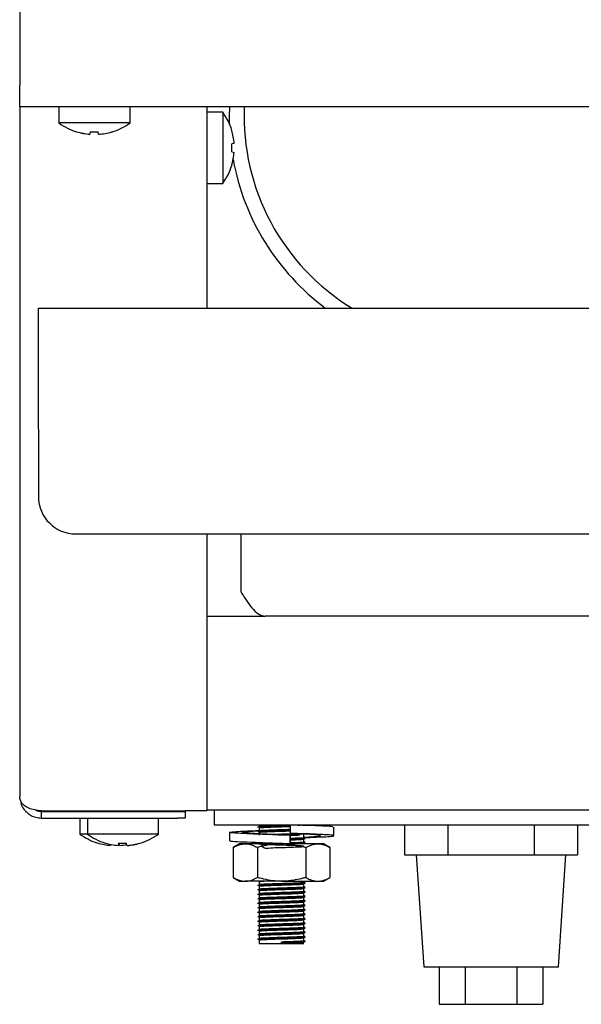
# Model space of a CAD drawing. Units: millimetres. Extents: x 5 to 415, y 5 to 292.
# Drawn here: x 46 to 56, y 66 to 83 of the extents above; entities that cross this region are included whole.
import ezdxf

# ---------------------------------------------------------------- set-up
doc = ezdxf.new("R2010")
doc.units = ezdxf.units.MM

msp = doc.modelspace()

# ---------------------------------------------------------------- linework, layer by layer
at = {"color": 7, "linetype": 'Continuous', "lineweight": 25}
for p, q in [((46.474, 94.686), (46.474, 81.784)), ((46.474, 81.422), (46.474, 81.784)), ((47.404, 81.422), (46.474, 81.422)), ((46.474, 81.422), (46.474, 69.897)), ((47.131, 81.422), (47.131, 81.155)), ((48.045, 81.422), (47.404, 81.422)), ((157.404, 81.422), (48.045, 81.422)), ((48.318, 81.155), (48.318, 81.422)), ((49.599, 81.422), (49.599, 78.059)), ((49.867, 81.332), (49.599, 81.332)), ((49.867, 81.332), (49.867, 80.144)), ((48.318, 81.155), (47.131, 81.155)), ((47.427, 81.007), (47.426, 81.005)), ((47.651, 81.006), (47.644, 80.966)), ((47.792, 80.965), (47.785, 81.005)), ((48.011, 81.001), (48.01, 81.004)), ((50.019, 81.029), (50.017, 81.029)), ((47.644, 80.966), (47.644, 80.965)), ((47.792, 80.965), (47.792, 80.964)), ((50.057, 80.811), (50.018, 80.804)), ((50.018, 80.669), (50.057, 80.662)), ((50.016, 80.445), (50.018, 80.444)), ((49.599, 80.144), (49.867, 80.144)), ((46.787, 78.059), (121.162, 78.059)), ((46.787, 76.034), (46.787, 78.059)), ((46.787, 76.034), (46.787, 74.909)), ((47.412, 74.284), (120.537, 74.284)), ((49.599, 74.284), (49.599, 69.656)), ((50.174, 73.309), (50.174, 74.284)), ((49.599, 72.909), (50.574, 72.909)), ((117.374, 72.909), (50.574, 72.909)), ((46.837, 69.656), (49.237, 69.656)), ((46.837, 69.534), (46.837, 69.647)), ((46.837, 69.647), (49.112, 69.647)), ((47.85, 69.656), (47.851, 69.655)), ((47.851, 69.656), (47.851, 69.647)), ((47.975, 69.656), (47.976, 69.655)), ((47.976, 69.656), (47.976, 69.647)), ((48.423, 69.655), (48.424, 69.656)), ((48.423, 69.647), (48.423, 69.656)), ((49.112, 69.647), (49.237, 69.647)), ((49.599, 69.656), (49.237, 69.656)), ((49.237, 69.647), (49.237, 69.534)), ((49.599, 69.672), (58.734, 69.672)), ((49.724, 69.672), (49.724, 69.422)), ((46.837, 69.534), (49.112, 69.534)), ((47.481, 69.534), (47.481, 69.267)), ((47.606, 69.534), (47.606, 69.267)), ((48.793, 69.267), (48.793, 69.534)), ((49.237, 69.534), (49.112, 69.534)), ((49.724, 69.422), (58.974, 69.422)), ((49.978, 69.296), (49.978, 69.153)), ((50.474, 69.422), (50.474, 69.4)), ((50.474, 69.372), (50.474, 69.325)), ((50.474, 69.297), (50.474, 69.25)), ((50.995, 69.422), (50.995, 69.279)), ((51.721, 69.24), (51.721, 69.383)), ((52.906, 69.422), (52.906, 68.922)), ((53.628, 69.422), (53.628, 68.922)), ((55.071, 69.422), (55.071, 68.922)), ((55.793, 69.422), (55.793, 68.922)), ((47.606, 69.267), (47.481, 69.267)), ((48.793, 69.267), (47.606, 69.267)), ((50.995, 69.247), (50.995, 69.104)), ((50.995, 69.247), (50.995, 69.247)), ((50.995, 69.104), (50.995, 69.247)), ((51.156, 69.274), (51.269, 69.268)), ((51.224, 69.213), (51.224, 69.259)), ((51.224, 69.138), (51.224, 69.184)), ((51.238, 69.27), (51.245, 69.271)), ((47.777, 69.12), (47.776, 69.117)), ((47.902, 69.12), (47.901, 69.117)), ((47.997, 69.095), (47.994, 69.078)), ((47.994, 69.078), (47.994, 69.078)), ((48.126, 69.119), (48.119, 69.078)), ((48.119, 69.078), (48.119, 69.078)), ((48.142, 69.077), (48.135, 69.118)), ((48.142, 69.077), (48.142, 69.077)), ((48.267, 69.077), (48.26, 69.118)), ((48.267, 69.077), (48.267, 69.077)), ((48.486, 69.114), (48.485, 69.116)), ((50.149, 69.104), (50.041, 69.042)), ((50.041, 69.042), (50.041, 68.542)), ((50.243, 69.104), (50.149, 69.104)), ((50.849, 69.104), (50.243, 69.104)), ((50.445, 69.042), (50.445, 68.542)), ((51.456, 69.104), (50.849, 69.104)), ((50.917, 69.104), (50.956, 69.106)), ((50.995, 69.104), (50.995, 69.104)), ((50.995, 69.104), (50.995, 69.104)), ((51.189, 69.104), (51.224, 69.109)), ((51.224, 69.104), (51.224, 69.109)), ((51.254, 69.042), (51.254, 68.542)), ((51.549, 69.104), (51.456, 69.104)), ((51.658, 69.042), (51.549, 69.104)), ((51.658, 69.042), (51.658, 68.542)), ((52.906, 68.922), (53.267, 68.922)), ((53.099, 68.922), (53.224, 67.047)), ((53.267, 68.922), (53.628, 68.922)), ((53.628, 68.922), (54.349, 68.922)), ((54.349, 68.922), (55.071, 68.922)), ((54.349, 68.922), (54.349, 68.922)), ((55.071, 68.922), (55.432, 68.922)), ((55.432, 68.922), (55.793, 68.922)), ((55.474, 67.047), (55.599, 68.922)), ((50.041, 68.542), (50.149, 68.479)), ((50.149, 68.479), (50.243, 68.479)), ((50.849, 68.479), (50.243, 68.479)), ((50.474, 68.472), (50.474, 68.425)), ((50.849, 68.479), (51.456, 68.479)), ((51.224, 68.463), (51.224, 68.479)), ((51.456, 68.479), (51.549, 68.479)), ((51.549, 68.479), (51.658, 68.542)), ((50.474, 68.397), (50.474, 68.35)), ((50.474, 68.322), (50.474, 68.275)), ((51.224, 68.388), (51.224, 68.434)), ((51.224, 68.313), (51.224, 68.359)), ((50.474, 68.247), (50.474, 68.2)), ((50.474, 68.172), (50.474, 68.125)), ((51.224, 68.238), (51.224, 68.284)), ((51.224, 68.163), (51.224, 68.209)), ((51.224, 68.088), (51.224, 68.134)), ((50.474, 68.097), (50.474, 68.05)), ((50.474, 68.022), (50.474, 67.975)), ((51.224, 68.013), (51.224, 68.059)), ((51.224, 67.938), (51.224, 67.984)), ((50.474, 67.947), (50.474, 67.9)), ((50.474, 67.872), (50.474, 67.825)), ((51.224, 67.863), (51.224, 67.909)), ((51.224, 67.788), (51.224, 67.834)), ((50.474, 67.797), (50.474, 67.75)), ((50.474, 67.722), (50.474, 67.675)), ((50.474, 67.647), (50.474, 67.6)), ((51.224, 67.713), (51.224, 67.759)), ((51.224, 67.638), (51.224, 67.684)), ((50.474, 67.572), (50.474, 67.525)), ((50.474, 67.497), (50.474, 67.441)), ((51.224, 67.563), (51.224, 67.609)), ((51.224, 67.488), (51.224, 67.534)), ((50.474, 67.441), (50.849, 67.441)), ((50.849, 67.457), (50.849, 67.469)), ((50.849, 67.452), (50.849, 67.457)), ((50.849, 67.441), (50.849, 67.452)), ((50.849, 67.441), (51.224, 67.441)), ((53.224, 67.047), (54.349, 67.047)), ((53.483, 67.047), (53.483, 66.422)), ((53.916, 67.047), (53.916, 66.422)), ((54.349, 67.047), (55.474, 67.047)), ((54.782, 67.047), (54.782, 66.422)), ((55.216, 67.047), (55.216, 66.422)), ((53.483, 66.422), (53.916, 66.422)), ((53.916, 66.422), (54.782, 66.422)), ((54.782, 66.422), (55.216, 66.422))]:
    msp.add_line(p, q, dxfattribs=at)
at = {"color": 7, "linetype": 'Continuous', "lineweight": 25, "flags": 128}
msp.add_lwpolyline([(49.978, 81.422), (49.974, 81.264), (49.976, 81.143)], dxfattribs=at)
at = {"color": 7, "linetype": 'Continuous', "lineweight": 25}
for centre, radius, start, end in [((49.062, 80.738), 1, 16.9068, 36.4236), ((53.974, 81.264), 3.75, 177.5929, 238.7229), ((47.724, 81.959), 1, 233.5764, 252.6489), ((47.724, 81.959), 1, 286.6405, 306.4236), ((47.724, 81.971), 1.009, 252.8397, 265.4522), ((47.724, 81.971), 1.008, 252.8321, 265.4486), ((47.724, 82.011), 1.008, 265.8453, 273.4506), ((47.724, 82.011), 1.008, 265.8379, 273.4583), ((47.725, 81.971), 1.009, 273.8463, 286.4548), ((47.725, 81.971), 1.009, 273.8497, 286.4622), ((49.052, 80.738), 1.008, 4.1182, 16.7381), ((49.052, 80.738), 1.008, 343.0854, 355.7063), ((49.012, 80.738), 1.009, 356.0906, 3.7336), ((53.974, 81.264), 4, 190.3766, 233.2496), ((49.062, 80.738), 1, 323.5764, 342.9155), ((47.412, 74.909), 0.625, 180, 270), ((48.074, 70.072), 1, 233.5764, 252.6489), ((48.199, 70.072), 1, 233.5764, 252.6489), ((48.199, 70.072), 1, 286.6405, 306.4236), ((48.074, 70.084), 1.009, 252.8397, 265.4522), ((48.074, 70.083), 1.008, 252.8321, 265.4486), ((48.199, 70.084), 1.009, 252.8397, 265.4522), ((48.199, 70.083), 1.008, 252.8321, 265.4486), ((48.199, 70.124), 1.008, 265.8453, 273.4506), ((48.199, 70.123), 1.008, 265.8379, 273.4583), ((48.075, 70.084), 1.009, 273.852, 280.8517), ((48.075, 70.085), 1.01, 273.8487, 280.846), ((48.2, 70.083), 1.009, 273.8497, 286.4622), ((48.2, 70.084), 1.009, 273.8463, 286.4548)]:
    msp.add_arc(centre, radius, start, end, dxfattribs=at)
for points, knots in [([(50.174, 73.309), (50.208, 73.256), (50.276, 73.149), (50.378, 73.015), (50.478, 72.926), (50.543, 72.915), (50.574, 72.909)], [0, 0, 0, 0, 0.254774, 0.509666, 0.764559, 1, 1, 1, 1]), ([(46.837, 69.656), (46.799, 69.659), (46.722, 69.667), (46.621, 69.697), (46.536, 69.75), (46.484, 69.822), (46.477, 69.874), (46.474, 69.897)], [0, 0, 0, 0, 0.183116, 0.366432, 0.55339, 0.806044, 1, 1, 1, 1]), ([(46.489, 69.828), (46.493, 69.802), (46.501, 69.743), (46.547, 69.675), (46.603, 69.617), (46.665, 69.575), (46.744, 69.542), (46.805, 69.537), (46.837, 69.534)], [0, 0, 0, 0, 0.177861, 0.39222, 0.518262, 0.660792, 0.821079, 1, 1, 1, 1]), ([(46.741, 69.668), (46.751, 69.663), (46.781, 69.65), (46.815, 69.648), (46.837, 69.647)], [0, 0, 0, 0, 0.33731, 1, 1, 1, 1]), ([(50.995, 69.247), (50.881, 69.251), (50.65, 69.258), (50.331, 69.27), (50.092, 69.28), (49.967, 69.291), (49.977, 69.302), (50.123, 69.312), (50.31, 69.322), (50.454, 69.326), (50.488, 69.327)], [0, 0, 0, 0, 0.135637, 0.274824, 0.408522, 0.546506, 0.684489, 0.818188, 0.957374, 1, 1, 1, 1]), ([(50.995, 69.247), (50.91, 69.251), (50.738, 69.258), (50.493, 69.27), (50.303, 69.28), (50.195, 69.291), (50.189, 69.302), (50.279, 69.312), (50.407, 69.32), (50.473, 69.324)], [0, 0, 0, 0, 0.141674, 0.287062, 0.426708, 0.570837, 0.714966, 0.854612, 1, 1, 1, 1]), ([(50.458, 69.383), (50.457, 69.383), (50.443, 69.385), (50.474, 69.388), (50.554, 69.392), (50.69, 69.398), (50.842, 69.402), (50.952, 69.405), (50.994, 69.407), (50.996, 69.407)], [0, 0, 0, 0, 0.019781, 0.213423, 0.409078, 0.612714, 0.811518, 0.991611, 1, 1, 1, 1]), ([(50.458, 69.308), (50.457, 69.308), (50.443, 69.31), (50.474, 69.313), (50.554, 69.317), (50.69, 69.323), (50.842, 69.327), (50.951, 69.33), (50.993, 69.332), (50.995, 69.332)], [0, 0, 0, 0, 0.019822, 0.213866, 0.409927, 0.613987, 0.813204, 0.993671, 1, 1, 1, 1]), ([(50.454, 69.388), (50.459, 69.39), (50.467, 69.393), (50.556, 69.397), (50.689, 69.402), (50.843, 69.407), (50.952, 69.41), (50.994, 69.412), (50.996, 69.412)], [0, 0, 0, 0, 0.197572, 0.397198, 0.604967, 0.807806, 0.991554, 1, 1, 1, 1]), ([(50.454, 69.313), (50.459, 69.315), (50.467, 69.318), (50.556, 69.322), (50.689, 69.327), (50.843, 69.332), (50.951, 69.335), (50.993, 69.337), (50.995, 69.337)], [0, 0, 0, 0, 0.197968, 0.397994, 0.606181, 0.809426, 0.993543, 1, 1, 1, 1]), ([(50.477, 69.4), (50.48, 69.402), (50.488, 69.405), (50.571, 69.409), (50.697, 69.414), (50.834, 69.418), (50.915, 69.421), (50.947, 69.422)], [0, 0, 0, 0, 0.19543, 0.411096, 0.635562, 0.8547, 1, 1, 1, 1]), ([(50.477, 69.372), (50.48, 69.373), (50.489, 69.377), (50.571, 69.381), (50.697, 69.386), (50.843, 69.391), (50.949, 69.394), (50.991, 69.395), (50.995, 69.395)], [0, 0, 0, 0, 0.18214, 0.383141, 0.592343, 0.796579, 0.981593, 1, 1, 1, 1]), ([(50.477, 69.325), (50.48, 69.327), (50.489, 69.33), (50.571, 69.334), (50.697, 69.339), (50.843, 69.344), (50.949, 69.347), (50.991, 69.348), (50.995, 69.349)], [0, 0, 0, 0, 0.18214, 0.383141, 0.592343, 0.796579, 0.981593, 1, 1, 1, 1]), ([(50.477, 69.297), (50.48, 69.298), (50.489, 69.302), (50.571, 69.306), (50.697, 69.311), (50.843, 69.316), (50.949, 69.319), (50.991, 69.32), (50.995, 69.32)], [0, 0, 0, 0, 0.18214, 0.383141, 0.592343, 0.796579, 0.981593, 1, 1, 1, 1]), ([(51.119, 69.416), (51.153, 69.418), (51.2, 69.419), (51.213, 69.421), (51.216, 69.422)], [0, 0, 0, 0, 0.704599, 1, 1, 1, 1]), ([(51.704, 69.383), (51.707, 69.385), (51.712, 69.391), (51.572, 69.4), (51.38, 69.409), (51.224, 69.414), (51.179, 69.416)], [0, 0, 0, 0, 0.195024, 0.521647, 0.861677, 1, 1, 1, 1]), ([(51.195, 69.415), (51.197, 69.415), (51.235, 69.417), (51.24, 69.419), (51.245, 69.421)], [0, 0, 0, 0, 0.06299, 1, 1, 1, 1]), ([(50.995, 69.104), (50.881, 69.108), (50.651, 69.115), (50.33, 69.127), (50.097, 69.137), (49.977, 69.146), (49.991, 69.151), (49.995, 69.153)], [0, 0, 0, 0, 0.22432, 0.45451, 0.675625, 0.903825, 1, 1, 1, 1]), ([(50.655, 69.262), (50.67, 69.263), (50.726, 69.265), (50.845, 69.269), (50.977, 69.273), (51.042, 69.275), (51.07, 69.277)], [0, 0, 0, 0, 0.13028, 0.466138, 0.770386, 1, 1, 1, 1]), ([(50.799, 69.256), (50.816, 69.256), (50.879, 69.258), (50.994, 69.261), (51.104, 69.265), (51.146, 69.267), (51.159, 69.268)], [0, 0, 0, 0, 0.12369, 0.470709, 0.827892, 1, 1, 1, 1]), ([(50.864, 69.253), (50.907, 69.254), (50.998, 69.257), (51.104, 69.261), (51.146, 69.263), (51.159, 69.263)], [0, 0, 0, 0, 0.3704703, 0.7952978, 1, 1, 1, 1]), ([(51.237, 69.21), (51.278, 69.211), (51.424, 69.216), (51.605, 69.224), (51.732, 69.235), (51.721, 69.247), (51.578, 69.257), (51.326, 69.269), (51.104, 69.276), (50.995, 69.279)], [0, 0, 0, 0, 0.06097, 0.214415, 0.372778, 0.531141, 0.684586, 0.84433, 1, 1, 1, 1]), ([(50.995, 69.245), (51.034, 69.247), (51.096, 69.249), (51.134, 69.251), (51.148, 69.252)], [0, 0, 0, 0, 0.623673, 1, 1, 1, 1]), ([(50.995, 69.199), (51.033, 69.2), (51.112, 69.203), (51.193, 69.207), (51.234, 69.211), (51.223, 69.212), (51.222, 69.213)], [0, 0, 0, 0, 0.289254, 0.599019, 0.970735, 1, 1, 1, 1]), ([(50.995, 69.187), (51.038, 69.188), (51.124, 69.191), (51.211, 69.195), (51.255, 69.199), (51.243, 69.201), (51.242, 69.201)], [0, 0, 0, 0, 0.3033081, 0.6069488, 0.9713126, 1, 1, 1, 1]), ([(50.995, 69.182), (51.037, 69.183), (51.122, 69.186), (51.218, 69.191), (51.235, 69.194), (51.245, 69.196)], [0, 0, 0, 0, 0.312266, 0.624875, 1, 1, 1, 1]), ([(50.995, 69.17), (51.033, 69.172), (51.11, 69.175), (51.199, 69.179), (51.215, 69.182), (51.224, 69.184)], [0, 0, 0, 0, 0.2979738, 0.6170783, 1, 1, 1, 1]), ([(50.995, 69.124), (51.033, 69.125), (51.112, 69.128), (51.193, 69.132), (51.234, 69.136), (51.223, 69.137), (51.222, 69.138)], [0, 0, 0, 0, 0.289254, 0.599019, 0.970735, 1, 1, 1, 1]), ([(50.995, 69.112), (51.038, 69.113), (51.124, 69.116), (51.211, 69.12), (51.255, 69.124), (51.243, 69.126), (51.242, 69.126)], [0, 0, 0, 0, 0.3033081, 0.6069488, 0.9713126, 1, 1, 1, 1]), ([(51.224, 69.215), (51.281, 69.218), (51.404, 69.225), (51.503, 69.235), (51.51, 69.247), (51.42, 69.257), (51.292, 69.264), (51.226, 69.268)], [0, 0, 0, 0, 0.173676, 0.381463, 0.589249, 0.790574, 1, 1, 1, 1]), ([(51.244, 69.202), (51.241, 69.204), (51.234, 69.207), (51.228, 69.211), (51.224, 69.213)], [0, 0, 0, 0, 0.519935, 1, 1, 1, 1]), ([(51.244, 69.127), (51.241, 69.129), (51.234, 69.132), (51.228, 69.136), (51.224, 69.138)], [0, 0, 0, 0, 0.519935, 1, 1, 1, 1]), ([(50.041, 69.042), (50.06, 69.052), (50.098, 69.073), (50.156, 69.094), (50.204, 69.103), (50.234, 69.104), (50.243, 69.104)], [0, 0, 0, 0, 0.2871, 0.5730488, 0.8576936, 1, 1, 1, 1]), ([(50.243, 69.104), (50.248, 69.104), (50.269, 69.104), (50.305, 69.099), (50.352, 69.086), (50.399, 69.067), (50.43, 69.05), (50.445, 69.042)], [0, 0, 0, 0, 0.070035, 0.299797, 0.530821, 0.76502, 1, 1, 1, 1]), ([(50.849, 69.104), (50.831, 69.104), (50.794, 69.104), (50.708, 69.098), (50.591, 69.081), (50.494, 69.055), (50.445, 69.042)], [0, 0, 0, 0, 0.134092, 0.268456, 0.632398, 1, 1, 1, 1]), ([(50.498, 69.104), (50.52, 69.074), (50.561, 69.015), (50.698, 69.044), (50.845, 69.043), (50.988, 69.048), (51.107, 69.053), (51.197, 69.057), (51.236, 69.062), (51.207, 69.067), (51.121, 69.072), (50.998, 69.077), (50.853, 69.081), (50.708, 69.086), (50.584, 69.091), (50.499, 69.095), (50.465, 69.1), (50.49, 69.105), (50.568, 69.109), (50.654, 69.112), (50.697, 69.114)], [0, 0, 0, 0, 0.061808, 0.119763, 0.176343, 0.227598, 0.280355, 0.331196, 0.392204, 0.453663, 0.506886, 0.562297, 0.61636, 0.670248, 0.725692, 0.77899, 0.83375, 0.888861, 0.944544, 1, 1, 1, 1]), ([(50.763, 69.104), (50.792, 69.105), (50.831, 69.107), (50.87, 69.108), (50.881, 69.108)], [0, 0, 0, 0, 0.735999, 1, 1, 1, 1]), ([(51.254, 69.042), (51.237, 69.047), (51.203, 69.056), (51.12, 69.076), (51.002, 69.099), (50.901, 69.103), (50.849, 69.104)], [0, 0, 0, 0, 0.128582, 0.257262, 0.626389, 1, 1, 1, 1]), ([(50.995, 69.107), (51.037, 69.108), (51.122, 69.111), (51.218, 69.116), (51.235, 69.119), (51.245, 69.121)], [0, 0, 0, 0, 0.312266, 0.624875, 1, 1, 1, 1]), ([(51.254, 69.042), (51.27, 69.051), (51.303, 69.069), (51.353, 69.088), (51.404, 69.102), (51.438, 69.104), (51.456, 69.104)], [0, 0, 0, 0, 0.247269, 0.495363, 0.746874, 1, 1, 1, 1]), ([(51.456, 69.104), (51.46, 69.104), (51.474, 69.104), (51.506, 69.101), (51.551, 69.091), (51.605, 69.071), (51.64, 69.052), (51.658, 69.042)], [0, 0, 0, 0, 0.070036, 0.200921, 0.464374, 0.730956, 1, 1, 1, 1]), ([(50.041, 68.542), (50.06, 68.532), (50.098, 68.511), (50.156, 68.49), (50.204, 68.481), (50.234, 68.48), (50.243, 68.479)], [0, 0, 0, 0, 0.2871, 0.573049, 0.857694, 1, 1, 1, 1]), ([(50.243, 68.479), (50.248, 68.48), (50.269, 68.48), (50.305, 68.485), (50.352, 68.497), (50.399, 68.517), (50.43, 68.533), (50.445, 68.542)], [0, 0, 0, 0, 0.070035, 0.299797, 0.530821, 0.76502, 1, 1, 1, 1]), ([(50.849, 68.479), (50.831, 68.48), (50.794, 68.48), (50.708, 68.486), (50.591, 68.503), (50.494, 68.529), (50.445, 68.542)], [0, 0, 0, 0, 0.134092, 0.268456, 0.632398, 1, 1, 1, 1]), ([(50.477, 68.472), (50.479, 68.473), (50.484, 68.476), (50.532, 68.478), (50.552, 68.479)], [0, 0, 0, 0, 0.567933, 1, 1, 1, 1]), ([(51.254, 68.542), (51.237, 68.537), (51.203, 68.528), (51.12, 68.508), (51.002, 68.485), (50.901, 68.481), (50.849, 68.479)], [0, 0, 0, 0, 0.128582, 0.257262, 0.626389, 1, 1, 1, 1]), ([(51.254, 68.542), (51.27, 68.533), (51.303, 68.515), (51.353, 68.496), (51.404, 68.482), (51.438, 68.48), (51.456, 68.479)], [0, 0, 0, 0, 0.2472686, 0.4953626, 0.746874, 1, 1, 1, 1]), ([(51.456, 68.479), (51.46, 68.48), (51.474, 68.48), (51.506, 68.483), (51.551, 68.493), (51.605, 68.513), (51.64, 68.532), (51.658, 68.542)], [0, 0, 0, 0, 0.070036, 0.200921, 0.464374, 0.730956, 1, 1, 1, 1]), ([(50.458, 68.408), (50.457, 68.408), (50.443, 68.41), (50.474, 68.413), (50.554, 68.417), (50.689, 68.423), (50.844, 68.427), (50.995, 68.432), (51.12, 68.436), (51.218, 68.441), (51.235, 68.444), (51.245, 68.446)], [0, 0, 0, 0, 0.012599, 0.135939, 0.260562, 0.390268, 0.516896, 0.631606, 0.749677, 0.863461, 1, 1, 1, 1]), ([(50.458, 68.333), (50.457, 68.333), (50.443, 68.335), (50.474, 68.338), (50.554, 68.342), (50.689, 68.348), (50.844, 68.352), (50.995, 68.357), (51.12, 68.361), (51.218, 68.366), (51.235, 68.369), (51.245, 68.371)], [0, 0, 0, 0, 0.0125994, 0.1359394, 0.2605618, 0.3902681, 0.5168962, 0.6316065, 0.749677, 0.863461, 1, 1, 1, 1]), ([(50.454, 68.413), (50.459, 68.415), (50.467, 68.418), (50.556, 68.422), (50.689, 68.427), (50.845, 68.432), (50.995, 68.436), (51.122, 68.441), (51.211, 68.445), (51.255, 68.449), (51.243, 68.451), (51.242, 68.451)], [0, 0, 0, 0, 0.1235685, 0.2484218, 0.3783684, 0.5052311, 0.6201539, 0.7384432, 0.8524381, 0.98923, 1, 1, 1, 1]), ([(50.454, 68.338), (50.459, 68.34), (50.467, 68.343), (50.556, 68.347), (50.689, 68.352), (50.845, 68.357), (50.995, 68.361), (51.122, 68.366), (51.211, 68.37), (51.255, 68.374), (51.243, 68.376), (51.242, 68.376)], [0, 0, 0, 0, 0.123568, 0.248422, 0.378368, 0.505231, 0.620154, 0.738443, 0.852438, 0.98923, 1, 1, 1, 1]), ([(50.454, 68.263), (50.459, 68.265), (50.467, 68.268), (50.556, 68.272), (50.689, 68.277), (50.845, 68.282), (50.995, 68.286), (51.122, 68.291), (51.211, 68.295), (51.255, 68.299), (51.243, 68.301), (51.242, 68.301)], [0, 0, 0, 0, 0.123568, 0.248422, 0.378368, 0.505231, 0.620154, 0.738443, 0.852438, 0.98923, 1, 1, 1, 1]), ([(50.477, 68.425), (50.48, 68.427), (50.488, 68.43), (50.571, 68.434), (50.697, 68.439), (50.845, 68.444), (50.987, 68.448), (51.108, 68.453), (51.193, 68.457), (51.234, 68.461), (51.223, 68.462), (51.222, 68.463)], [0, 0, 0, 0, 0.11433, 0.240499, 0.371816, 0.500016, 0.61615, 0.735687, 0.850883, 0.989117, 1, 1, 1, 1]), ([(50.477, 68.397), (50.48, 68.398), (50.488, 68.402), (50.571, 68.406), (50.697, 68.411), (50.845, 68.416), (50.988, 68.42), (51.106, 68.425), (51.199, 68.429), (51.216, 68.432), (51.224, 68.434)], [0, 0, 0, 0, 0.115588, 0.243145, 0.375907, 0.505518, 0.622929, 0.743781, 0.860245, 1, 1, 1, 1]), ([(50.477, 68.35), (50.48, 68.352), (50.488, 68.355), (50.571, 68.359), (50.697, 68.364), (50.845, 68.369), (50.987, 68.373), (51.108, 68.378), (51.193, 68.382), (51.234, 68.386), (51.223, 68.387), (51.222, 68.388)], [0, 0, 0, 0, 0.11433, 0.240499, 0.371816, 0.500016, 0.61615, 0.735687, 0.850883, 0.989117, 1, 1, 1, 1]), ([(50.477, 68.322), (50.48, 68.323), (50.488, 68.327), (50.571, 68.331), (50.697, 68.336), (50.845, 68.341), (50.988, 68.345), (51.106, 68.35), (51.199, 68.354), (51.216, 68.357), (51.224, 68.359)], [0, 0, 0, 0, 0.115588, 0.243145, 0.375907, 0.505518, 0.622929, 0.743781, 0.860245, 1, 1, 1, 1]), ([(50.477, 68.275), (50.48, 68.277), (50.488, 68.28), (50.571, 68.284), (50.697, 68.289), (50.845, 68.294), (50.987, 68.298), (51.108, 68.303), (51.193, 68.307), (51.234, 68.311), (51.223, 68.312), (51.222, 68.313)], [0, 0, 0, 0, 0.11433, 0.240499, 0.371816, 0.500016, 0.61615, 0.735687, 0.850883, 0.989117, 1, 1, 1, 1]), ([(51.244, 68.452), (51.241, 68.454), (51.234, 68.457), (51.228, 68.461), (51.224, 68.463)], [0, 0, 0, 0, 0.5199352, 1, 1, 1, 1]), ([(51.244, 68.377), (51.241, 68.379), (51.234, 68.382), (51.228, 68.386), (51.224, 68.388)], [0, 0, 0, 0, 0.519935, 1, 1, 1, 1]), ([(51.244, 68.302), (51.241, 68.304), (51.234, 68.307), (51.228, 68.311), (51.224, 68.313)], [0, 0, 0, 0, 0.519935, 1, 1, 1, 1]), ([(50.458, 68.258), (50.457, 68.258), (50.443, 68.26), (50.474, 68.263), (50.554, 68.267), (50.689, 68.273), (50.844, 68.277), (50.995, 68.282), (51.12, 68.286), (51.218, 68.291), (51.235, 68.294), (51.245, 68.296)], [0, 0, 0, 0, 0.012599, 0.135939, 0.260562, 0.390268, 0.516896, 0.631606, 0.749677, 0.863461, 1, 1, 1, 1]), ([(50.458, 68.183), (50.457, 68.183), (50.443, 68.185), (50.474, 68.188), (50.554, 68.192), (50.689, 68.198), (50.844, 68.202), (50.995, 68.207), (51.12, 68.211), (51.218, 68.216), (51.235, 68.219), (51.245, 68.221)], [0, 0, 0, 0, 0.012599, 0.135939, 0.260562, 0.390268, 0.516896, 0.631606, 0.749677, 0.863461, 1, 1, 1, 1]), ([(50.458, 68.108), (50.457, 68.108), (50.443, 68.11), (50.474, 68.113), (50.554, 68.117), (50.689, 68.123), (50.844, 68.127), (50.995, 68.132), (51.12, 68.136), (51.218, 68.141), (51.235, 68.144), (51.245, 68.146)], [0, 0, 0, 0, 0.012599, 0.135939, 0.260562, 0.390268, 0.516896, 0.631606, 0.749677, 0.863461, 1, 1, 1, 1]), ([(50.454, 68.188), (50.459, 68.19), (50.467, 68.193), (50.556, 68.197), (50.689, 68.202), (50.845, 68.207), (50.995, 68.211), (51.122, 68.216), (51.211, 68.22), (51.255, 68.224), (51.243, 68.226), (51.242, 68.226)], [0, 0, 0, 0, 0.123568, 0.248422, 0.378368, 0.505231, 0.620154, 0.738443, 0.852438, 0.98923, 1, 1, 1, 1]), ([(50.454, 68.113), (50.459, 68.115), (50.467, 68.118), (50.556, 68.122), (50.689, 68.127), (50.845, 68.132), (50.995, 68.136), (51.122, 68.141), (51.211, 68.145), (51.255, 68.149), (51.243, 68.151), (51.242, 68.151)], [0, 0, 0, 0, 0.123568, 0.248422, 0.378368, 0.505231, 0.620154, 0.738443, 0.852438, 0.98923, 1, 1, 1, 1]), ([(50.477, 68.247), (50.48, 68.248), (50.488, 68.252), (50.571, 68.256), (50.697, 68.261), (50.845, 68.266), (50.988, 68.27), (51.106, 68.275), (51.199, 68.279), (51.216, 68.282), (51.224, 68.284)], [0, 0, 0, 0, 0.115588, 0.243145, 0.375907, 0.505518, 0.622929, 0.743781, 0.860245, 1, 1, 1, 1]), ([(50.477, 68.2), (50.48, 68.202), (50.488, 68.205), (50.571, 68.209), (50.697, 68.214), (50.845, 68.219), (50.987, 68.223), (51.108, 68.228), (51.193, 68.232), (51.234, 68.236), (51.223, 68.237), (51.222, 68.238)], [0, 0, 0, 0, 0.11433, 0.240499, 0.371816, 0.500016, 0.61615, 0.735687, 0.850883, 0.989117, 1, 1, 1, 1]), ([(50.477, 68.172), (50.48, 68.173), (50.488, 68.177), (50.571, 68.181), (50.697, 68.186), (50.845, 68.191), (50.988, 68.195), (51.106, 68.2), (51.199, 68.204), (51.216, 68.207), (51.224, 68.209)], [0, 0, 0, 0, 0.115588, 0.243145, 0.375907, 0.505518, 0.622929, 0.743781, 0.860245, 1, 1, 1, 1]), ([(50.477, 68.125), (50.48, 68.127), (50.488, 68.13), (50.571, 68.134), (50.697, 68.139), (50.845, 68.144), (50.987, 68.148), (51.108, 68.153), (51.193, 68.157), (51.234, 68.161), (51.223, 68.162), (51.222, 68.163)], [0, 0, 0, 0, 0.11433, 0.240499, 0.371816, 0.500016, 0.61615, 0.735687, 0.850883, 0.989117, 1, 1, 1, 1]), ([(51.244, 68.227), (51.241, 68.229), (51.234, 68.232), (51.228, 68.236), (51.224, 68.238)], [0, 0, 0, 0, 0.519935, 1, 1, 1, 1]), ([(51.244, 68.152), (51.241, 68.154), (51.234, 68.157), (51.228, 68.161), (51.224, 68.163)], [0, 0, 0, 0, 0.519935, 1, 1, 1, 1]), ([(50.458, 68.033), (50.457, 68.033), (50.443, 68.035), (50.474, 68.038), (50.554, 68.042), (50.689, 68.048), (50.844, 68.052), (50.995, 68.057), (51.12, 68.061), (51.218, 68.066), (51.235, 68.069), (51.245, 68.071)], [0, 0, 0, 0, 0.012599, 0.135939, 0.260562, 0.390268, 0.516896, 0.631606, 0.749677, 0.863461, 1, 1, 1, 1]), ([(50.458, 67.958), (50.457, 67.958), (50.443, 67.96), (50.474, 67.963), (50.554, 67.967), (50.689, 67.973), (50.844, 67.977), (50.995, 67.982), (51.12, 67.986), (51.218, 67.991), (51.235, 67.994), (51.245, 67.996)], [0, 0, 0, 0, 0.012599, 0.135939, 0.260562, 0.390268, 0.516896, 0.631606, 0.749677, 0.863461, 1, 1, 1, 1]), ([(50.454, 68.038), (50.459, 68.04), (50.467, 68.043), (50.556, 68.047), (50.689, 68.052), (50.845, 68.057), (50.995, 68.061), (51.122, 68.066), (51.211, 68.07), (51.255, 68.074), (51.243, 68.076), (51.242, 68.076)], [0, 0, 0, 0, 0.123568, 0.248422, 0.378368, 0.505231, 0.620154, 0.738443, 0.852438, 0.98923, 1, 1, 1, 1]), ([(50.454, 67.963), (50.459, 67.965), (50.467, 67.968), (50.556, 67.972), (50.689, 67.977), (50.845, 67.982), (50.995, 67.986), (51.122, 67.991), (51.211, 67.995), (51.255, 67.999), (51.243, 68.001), (51.242, 68.001)], [0, 0, 0, 0, 0.1235685, 0.2484218, 0.3783684, 0.5052311, 0.6201539, 0.7384432, 0.8524381, 0.98923, 1, 1, 1, 1]), ([(50.477, 68.097), (50.48, 68.098), (50.488, 68.102), (50.571, 68.106), (50.697, 68.111), (50.845, 68.116), (50.988, 68.12), (51.106, 68.125), (51.199, 68.129), (51.216, 68.132), (51.224, 68.134)], [0, 0, 0, 0, 0.115588, 0.243145, 0.375907, 0.505518, 0.622929, 0.743781, 0.860245, 1, 1, 1, 1]), ([(50.477, 68.05), (50.48, 68.052), (50.488, 68.055), (50.571, 68.059), (50.697, 68.064), (50.845, 68.069), (50.987, 68.073), (51.108, 68.078), (51.193, 68.082), (51.234, 68.086), (51.223, 68.087), (51.222, 68.088)], [0, 0, 0, 0, 0.11433, 0.240499, 0.371816, 0.500016, 0.61615, 0.735687, 0.850883, 0.989117, 1, 1, 1, 1]), ([(50.477, 68.022), (50.48, 68.023), (50.488, 68.027), (50.571, 68.031), (50.697, 68.036), (50.845, 68.041), (50.988, 68.045), (51.106, 68.05), (51.199, 68.054), (51.216, 68.057), (51.224, 68.059)], [0, 0, 0, 0, 0.115588, 0.243145, 0.375907, 0.505518, 0.622929, 0.743781, 0.860245, 1, 1, 1, 1]), ([(50.477, 67.975), (50.48, 67.977), (50.488, 67.98), (50.571, 67.984), (50.697, 67.989), (50.845, 67.994), (50.987, 67.998), (51.108, 68.003), (51.193, 68.007), (51.234, 68.011), (51.223, 68.012), (51.222, 68.013)], [0, 0, 0, 0, 0.11433, 0.240499, 0.371816, 0.500016, 0.61615, 0.735687, 0.850883, 0.989117, 1, 1, 1, 1]), ([(50.477, 67.947), (50.48, 67.948), (50.488, 67.952), (50.571, 67.956), (50.697, 67.961), (50.845, 67.966), (50.988, 67.97), (51.106, 67.975), (51.199, 67.979), (51.216, 67.982), (51.224, 67.984)], [0, 0, 0, 0, 0.115588, 0.243145, 0.375907, 0.505518, 0.622929, 0.743781, 0.860245, 1, 1, 1, 1]), ([(51.244, 68.077), (51.241, 68.079), (51.234, 68.082), (51.228, 68.086), (51.224, 68.088)], [0, 0, 0, 0, 0.5199352, 1, 1, 1, 1]), ([(51.244, 68.002), (51.241, 68.004), (51.234, 68.007), (51.228, 68.011), (51.224, 68.013)], [0, 0, 0, 0, 0.5199352, 1, 1, 1, 1]), ([(50.458, 67.883), (50.457, 67.883), (50.443, 67.885), (50.474, 67.888), (50.554, 67.892), (50.689, 67.898), (50.844, 67.902), (50.995, 67.907), (51.12, 67.911), (51.218, 67.916), (51.235, 67.919), (51.245, 67.921)], [0, 0, 0, 0, 0.012599, 0.135939, 0.260562, 0.390268, 0.516896, 0.631606, 0.749677, 0.863461, 1, 1, 1, 1]), ([(50.458, 67.808), (50.457, 67.808), (50.443, 67.81), (50.474, 67.813), (50.554, 67.817), (50.689, 67.823), (50.844, 67.827), (50.995, 67.832), (51.12, 67.836), (51.218, 67.841), (51.235, 67.844), (51.245, 67.846)], [0, 0, 0, 0, 0.012599, 0.135939, 0.260562, 0.390268, 0.516896, 0.631606, 0.749677, 0.863461, 1, 1, 1, 1]), ([(50.454, 67.888), (50.459, 67.89), (50.467, 67.893), (50.556, 67.897), (50.689, 67.902), (50.845, 67.907), (50.995, 67.911), (51.122, 67.916), (51.211, 67.92), (51.255, 67.924), (51.243, 67.926), (51.242, 67.926)], [0, 0, 0, 0, 0.123568, 0.248422, 0.378368, 0.505231, 0.620154, 0.738443, 0.852438, 0.98923, 1, 1, 1, 1]), ([(50.454, 67.813), (50.459, 67.815), (50.467, 67.818), (50.556, 67.822), (50.689, 67.827), (50.845, 67.832), (50.995, 67.836), (51.122, 67.841), (51.211, 67.845), (51.255, 67.849), (51.243, 67.851), (51.242, 67.851)], [0, 0, 0, 0, 0.123568, 0.248422, 0.378368, 0.505231, 0.620154, 0.738443, 0.852438, 0.98923, 1, 1, 1, 1]), ([(50.477, 67.9), (50.48, 67.902), (50.488, 67.905), (50.571, 67.909), (50.697, 67.914), (50.845, 67.919), (50.987, 67.923), (51.108, 67.928), (51.193, 67.932), (51.234, 67.936), (51.223, 67.937), (51.222, 67.938)], [0, 0, 0, 0, 0.11433, 0.240499, 0.371816, 0.500016, 0.61615, 0.735687, 0.850883, 0.989117, 1, 1, 1, 1]), ([(50.477, 67.872), (50.48, 67.873), (50.488, 67.877), (50.571, 67.881), (50.697, 67.886), (50.845, 67.891), (50.988, 67.895), (51.106, 67.9), (51.199, 67.904), (51.216, 67.907), (51.224, 67.909)], [0, 0, 0, 0, 0.115588, 0.243145, 0.375907, 0.505518, 0.622929, 0.743781, 0.860245, 1, 1, 1, 1]), ([(50.477, 67.825), (50.48, 67.827), (50.488, 67.83), (50.571, 67.834), (50.697, 67.839), (50.845, 67.844), (50.987, 67.848), (51.108, 67.853), (51.193, 67.857), (51.234, 67.861), (51.223, 67.862), (51.222, 67.863)], [0, 0, 0, 0, 0.11433, 0.240499, 0.371816, 0.500016, 0.61615, 0.735687, 0.850883, 0.989117, 1, 1, 1, 1]), ([(50.477, 67.797), (50.48, 67.798), (50.488, 67.802), (50.571, 67.806), (50.697, 67.811), (50.845, 67.816), (50.988, 67.82), (51.106, 67.825), (51.199, 67.829), (51.216, 67.832), (51.224, 67.834)], [0, 0, 0, 0, 0.115588, 0.243145, 0.375907, 0.505518, 0.622929, 0.743781, 0.860245, 1, 1, 1, 1]), ([(51.244, 67.927), (51.241, 67.929), (51.234, 67.932), (51.228, 67.936), (51.224, 67.938)], [0, 0, 0, 0, 0.519935, 1, 1, 1, 1]), ([(51.244, 67.852), (51.241, 67.854), (51.234, 67.857), (51.228, 67.861), (51.224, 67.863)], [0, 0, 0, 0, 0.519935, 1, 1, 1, 1]), ([(50.458, 67.733), (50.457, 67.733), (50.443, 67.735), (50.474, 67.738), (50.554, 67.742), (50.689, 67.748), (50.844, 67.752), (50.995, 67.757), (51.12, 67.761), (51.218, 67.766), (51.235, 67.769), (51.245, 67.771)], [0, 0, 0, 0, 0.012599, 0.135939, 0.260562, 0.390268, 0.516896, 0.631606, 0.749677, 0.863461, 1, 1, 1, 1]), ([(50.458, 67.658), (50.457, 67.658), (50.443, 67.66), (50.474, 67.663), (50.554, 67.667), (50.689, 67.673), (50.844, 67.677), (50.995, 67.682), (51.12, 67.686), (51.218, 67.691), (51.235, 67.694), (51.245, 67.696)], [0, 0, 0, 0, 0.012599, 0.135939, 0.260562, 0.390268, 0.516896, 0.631606, 0.749677, 0.863461, 1, 1, 1, 1]), ([(50.454, 67.738), (50.459, 67.74), (50.467, 67.743), (50.556, 67.747), (50.689, 67.752), (50.845, 67.757), (50.995, 67.761), (51.122, 67.766), (51.211, 67.77), (51.255, 67.774), (51.243, 67.776), (51.242, 67.776)], [0, 0, 0, 0, 0.1235685, 0.2484218, 0.3783684, 0.5052311, 0.6201539, 0.7384432, 0.8524381, 0.98923, 1, 1, 1, 1]), ([(50.454, 67.663), (50.459, 67.665), (50.467, 67.668), (50.556, 67.672), (50.689, 67.677), (50.845, 67.682), (50.995, 67.686), (51.122, 67.691), (51.211, 67.695), (51.255, 67.699), (51.243, 67.701), (51.242, 67.701)], [0, 0, 0, 0, 0.123568, 0.248422, 0.378368, 0.505231, 0.620154, 0.738443, 0.852438, 0.98923, 1, 1, 1, 1]), ([(50.477, 67.75), (50.48, 67.752), (50.488, 67.755), (50.571, 67.759), (50.697, 67.764), (50.845, 67.769), (50.987, 67.773), (51.108, 67.778), (51.193, 67.782), (51.234, 67.786), (51.223, 67.787), (51.222, 67.788)], [0, 0, 0, 0, 0.1143303, 0.2404992, 0.3718161, 0.5000159, 0.61615, 0.7356867, 0.8508828, 0.9891168, 1, 1, 1, 1]), ([(50.477, 67.722), (50.48, 67.723), (50.488, 67.727), (50.571, 67.731), (50.697, 67.736), (50.845, 67.741), (50.988, 67.745), (51.106, 67.75), (51.199, 67.754), (51.216, 67.757), (51.224, 67.759)], [0, 0, 0, 0, 0.115588, 0.243145, 0.375907, 0.505518, 0.622929, 0.743781, 0.860245, 1, 1, 1, 1]), ([(50.477, 67.675), (50.48, 67.677), (50.488, 67.68), (50.571, 67.684), (50.697, 67.689), (50.845, 67.694), (50.987, 67.698), (51.108, 67.703), (51.193, 67.707), (51.234, 67.711), (51.223, 67.712), (51.222, 67.713)], [0, 0, 0, 0, 0.11433, 0.240499, 0.371816, 0.500016, 0.61615, 0.735687, 0.850883, 0.989117, 1, 1, 1, 1]), ([(50.477, 67.647), (50.48, 67.648), (50.488, 67.652), (50.571, 67.656), (50.697, 67.661), (50.845, 67.666), (50.988, 67.67), (51.106, 67.675), (51.199, 67.679), (51.216, 67.682), (51.224, 67.684)], [0, 0, 0, 0, 0.115588, 0.243145, 0.375907, 0.505518, 0.622929, 0.743781, 0.860245, 1, 1, 1, 1]), ([(51.244, 67.777), (51.241, 67.779), (51.234, 67.782), (51.228, 67.786), (51.224, 67.788)], [0, 0, 0, 0, 0.519935, 1, 1, 1, 1]), ([(51.244, 67.702), (51.241, 67.704), (51.234, 67.707), (51.228, 67.711), (51.224, 67.713)], [0, 0, 0, 0, 0.519935, 1, 1, 1, 1]), ([(50.458, 67.583), (50.457, 67.583), (50.443, 67.585), (50.474, 67.588), (50.554, 67.592), (50.689, 67.598), (50.844, 67.602), (50.995, 67.607), (51.12, 67.611), (51.218, 67.616), (51.235, 67.619), (51.245, 67.621)], [0, 0, 0, 0, 0.0125994, 0.1359394, 0.2605618, 0.3902681, 0.5168962, 0.6316065, 0.749677, 0.863461, 1, 1, 1, 1]), ([(50.458, 67.508), (50.457, 67.508), (50.443, 67.51), (50.474, 67.513), (50.554, 67.517), (50.689, 67.523), (50.844, 67.527), (50.995, 67.532), (51.12, 67.536), (51.218, 67.541), (51.235, 67.544), (51.245, 67.546)], [0, 0, 0, 0, 0.012599, 0.135939, 0.260562, 0.390268, 0.516896, 0.631606, 0.749677, 0.863461, 1, 1, 1, 1]), ([(50.454, 67.588), (50.459, 67.59), (50.467, 67.593), (50.556, 67.597), (50.689, 67.602), (50.845, 67.607), (50.995, 67.611), (51.122, 67.616), (51.211, 67.62), (51.255, 67.624), (51.243, 67.626), (51.242, 67.626)], [0, 0, 0, 0, 0.123568, 0.248422, 0.378368, 0.505231, 0.620154, 0.738443, 0.852438, 0.98923, 1, 1, 1, 1]), ([(50.454, 67.513), (50.459, 67.515), (50.467, 67.518), (50.556, 67.522), (50.689, 67.527), (50.845, 67.532), (50.995, 67.536), (51.122, 67.541), (51.211, 67.545), (51.255, 67.549), (51.243, 67.551), (51.242, 67.551)], [0, 0, 0, 0, 0.123568, 0.248422, 0.378368, 0.505231, 0.620154, 0.738443, 0.852438, 0.98923, 1, 1, 1, 1]), ([(50.477, 67.6), (50.48, 67.602), (50.488, 67.605), (50.571, 67.609), (50.697, 67.614), (50.845, 67.619), (50.987, 67.623), (51.108, 67.628), (51.193, 67.632), (51.234, 67.636), (51.223, 67.637), (51.222, 67.638)], [0, 0, 0, 0, 0.11433, 0.240499, 0.371816, 0.500016, 0.61615, 0.735687, 0.850883, 0.989117, 1, 1, 1, 1]), ([(50.477, 67.572), (50.48, 67.573), (50.488, 67.577), (50.571, 67.581), (50.697, 67.586), (50.845, 67.591), (50.988, 67.595), (51.106, 67.6), (51.199, 67.604), (51.216, 67.607), (51.224, 67.609)], [0, 0, 0, 0, 0.115588, 0.243145, 0.375907, 0.505518, 0.622929, 0.743781, 0.860245, 1, 1, 1, 1]), ([(50.477, 67.525), (50.48, 67.527), (50.488, 67.53), (50.571, 67.534), (50.697, 67.539), (50.845, 67.544), (50.987, 67.548), (51.108, 67.553), (51.193, 67.557), (51.234, 67.561), (51.223, 67.562), (51.222, 67.563)], [0, 0, 0, 0, 0.11433, 0.240499, 0.371816, 0.500016, 0.61615, 0.735687, 0.850883, 0.989117, 1, 1, 1, 1]), ([(50.477, 67.497), (50.48, 67.498), (50.488, 67.502), (50.571, 67.506), (50.697, 67.511), (50.845, 67.516), (50.988, 67.52), (51.106, 67.525), (51.199, 67.529), (51.216, 67.532), (51.224, 67.534)], [0, 0, 0, 0, 0.115588, 0.243145, 0.375907, 0.505518, 0.622929, 0.743781, 0.860245, 1, 1, 1, 1]), ([(50.849, 67.469), (50.895, 67.47), (50.987, 67.473), (51.108, 67.478), (51.193, 67.482), (51.234, 67.486), (51.223, 67.487), (51.222, 67.488)], [0, 0, 0, 0, 0.232276, 0.471357, 0.701756, 0.978233, 1, 1, 1, 1]), ([(51.244, 67.627), (51.241, 67.629), (51.234, 67.632), (51.228, 67.636), (51.224, 67.638)], [0, 0, 0, 0, 0.519935, 1, 1, 1, 1]), ([(51.244, 67.552), (51.241, 67.554), (51.234, 67.557), (51.228, 67.561), (51.224, 67.563)], [0, 0, 0, 0, 0.519935, 1, 1, 1, 1]), ([(51.244, 67.477), (51.241, 67.479), (51.234, 67.482), (51.228, 67.486), (51.224, 67.488)], [0, 0, 0, 0, 0.519935, 1, 1, 1, 1]), ([(50.849, 67.457), (50.897, 67.459), (50.995, 67.461), (51.122, 67.466), (51.211, 67.47), (51.255, 67.474), (51.243, 67.476), (51.242, 67.476)], [0, 0, 0, 0, 0.2322758, 0.4713556, 0.7017558, 0.9782322, 1, 1, 1, 1]), ([(50.849, 67.452), (50.898, 67.454), (50.995, 67.457), (51.12, 67.461), (51.218, 67.466), (51.235, 67.469), (51.245, 67.471)], [0, 0, 0, 0, 0.237444, 0.481844, 0.717371, 1, 1, 1, 1]), ([(50.849, 67.441), (50.895, 67.442), (50.988, 67.445), (51.106, 67.45), (51.199, 67.454), (51.216, 67.457), (51.224, 67.459)], [0, 0, 0, 0, 0.237444, 0.481845, 0.717371, 1, 1, 1, 1])]:
    msp.add_open_spline(points, degree=3, knots=knots, dxfattribs=at)

doc.saveas('drawing.dxf')
